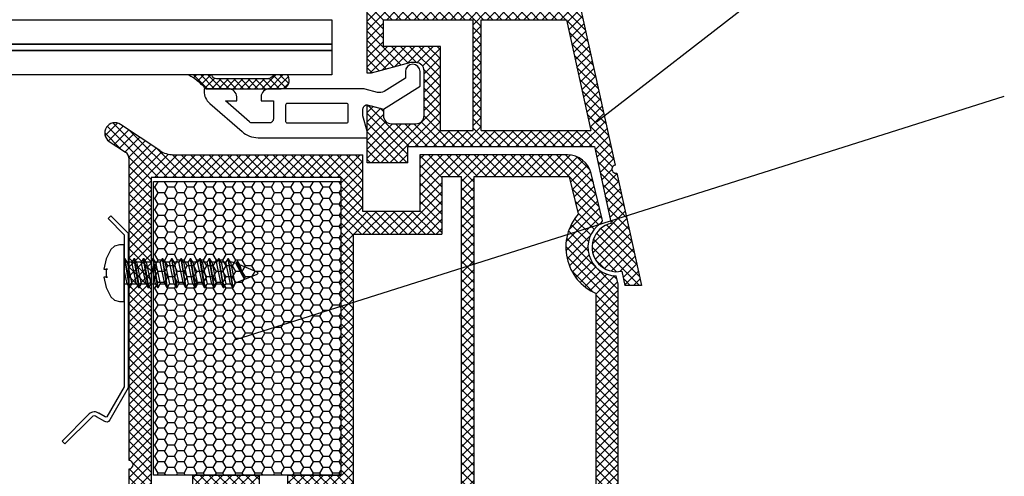
# Model space of a CAD drawing. Units: inches. Extents: x 0 to 211, y 0 to 299.
# Drawn here: x 139 to 163, y 121 to 133 of the extents above; entities that cross this region are included whole.
import ezdxf
from ezdxf import colors
from ezdxf.entities.mleader import LeaderData, LeaderLine
from ezdxf.math import Vec2, Vec3

# ---------------------------------------------------------------- set-up
doc = ezdxf.new("R2010")
doc.units = ezdxf.units.IN
doc.header["$MEASUREMENT"] = 0
doc.layers.add('30', color=7, linetype='Continuous')
doc.layers.add('PVC_OUTSIDE', color=7, linetype='Continuous')
doc.styles.get("Standard").update_dxf_attribs({"font": 'arial.ttf'})

msp = doc.modelspace()

# ---------------------------------------------------------------- hatches: boundary and pattern name
at = {"ltscale": 0.2}
h = msp.add_hatch(dxfattribs=at)
h.set_pattern_fill('ANSI37', color=5, scale=0.05)
h.set_pattern_definition([(45, (-6616.31243, -3769.9801), (-0.1122532015, 0.1122532015), []), (135, (-6616.31243, -3769.9801), (-0.1122532015, -0.1122532015), [])])
h.paths.add_polyline_path([(150.481, 139.548), (149.137, 139.548, -1), (148.937, 139.548), (143.72, 139.548), (143.72, 139.148), (144.32, 139.148), (147.517, 139.148), (147.517, 131.234), (147.617, 131.234), (148.588, 131.494), (148.717, 131.494, -0.414214), (148.917, 131.294), (148.917, 130.194, -0.414214), (148.717, 129.994), (148.117, 129.994, -0.414213), (147.917, 130.194), (147.917, 130.354), (147.617, 130.434), (147.517, 130.434), (147.517, 129.814), (147.517, 129.814), (147.517, 129.654), (147.517, 129.034), (148.517, 129.034), (148.517, 129.434), (153.096, 129.434), (153.51, 127.552, 1), (153.767, 126.38), (153.844, 126.029), (154.254, 126.029), (153.649, 128.785, -1.024384), (153.606, 128.98), (151.452, 138.786, 0.34546)])
h.paths.add_polyline_path([(149.838, 139.148), (147.917, 139.148), (147.917, 137.348), (149.838, 137.348)], flags=16)
h.paths.add_polyline_path([(151.062, 138.695, 0.343499), (150.481, 139.148), (150.038, 139.148), (150.038, 137.348), (151.358, 137.348)], flags=16)
h.paths.add_polyline_path([(149.838, 137.148), (147.917, 137.148), (147.917, 135.548), (149.838, 135.548)], flags=16)
h.paths.add_polyline_path([(151.402, 137.148), (150.038, 137.148), (150.038, 135.548), (151.753, 135.548)], flags=16)
h.paths.add_polyline_path([(150.117, 135.348), (147.917, 135.348), (147.917, 132.748), (150.117, 132.748)], flags=16)
h.paths.add_polyline_path([(151.797, 135.348), (150.317, 135.348), (150.317, 132.748), (152.368, 132.748)], flags=16)
h.paths.add_polyline_path([(150.117, 132.548), (147.917, 132.548), (147.917, 131.894), (149.317, 131.894), (149.317, 129.834), (150.117, 129.834)], flags=16)
h.paths.add_polyline_path([(152.412, 132.548), (150.317, 132.548), (150.317, 129.834), (153.008, 129.834)], flags=16)
h = msp.add_hatch()
h.set_pattern_fill('ANSI37', color=5)
h.set_pattern_definition([(45, (96.00701, -73.6373), (-0.08838835, 0.08838835), []), (135, (96.00701, -73.6373), (-0.08838835, -0.08838835), [])])
edge = h.paths.add_edge_path()
edge.add_line((143.7, 131.196), (143.142, 131.196))
edge.add_arc((142.402, 129.869), 1.519, 43.2823, 60.8539, ccw=False)
edge.add_arc((143.496, 130.899), 0.0167, 0.236, 43.2911, ccw=False)
edge.add_arc((143.566, 130.908), 0.054, 189.2676, 267.9929)
edge.add_line((143.564, 130.854), (145.41, 130.854))
edge.add_arc((145.41, 131.054), 0.2, 269.9971, 379.9988)
edge.add_line((145.598, 131.122), (145.571, 131.196))
edge.add_line((145.571, 131.196), (145.231, 131.196))
edge.add_arc((145.066, 131.277), 0.184, 266.275, 333.743, ccw=False)
edge.add_line((145.054, 131.094), (143.823, 131.094))
edge.add_arc((143.828, 131.216), 0.122, 193.2557, 267.4676, ccw=False)
edge.add_arc((143.042, 130.464), 0.985, 47.3673, 48.0733)
at = {"ltscale": 6}
h = msp.add_hatch(dxfattribs=at)
h.set_pattern_fill('ANSI37', color=5, scale=0.05, style=0)
h.set_pattern_definition([(135, (6000.95431, -4109.84406), (0.1122532015, 0.1122532015), []), (45, (6000.95431, -4109.84406), (0.1122532015, -0.1122532015), [])])
h.paths.add_polyline_path([(141.589, 129.296, -0.250795), (141.678, 129.13), (141.677, 122.634), (141.677, 121.734, -1), (141.677, 121.534), (141.677, 119.787), (141.162, 118.814, 0.961025), (141.211, 118.779), (141.829, 119.634), (143.602, 119.634), (143.75, 119.783), (143.75, 119.935), (143.576, 119.934), (143.576, 121.077), (144.576, 121.077), (144.576, 119.935), (144.402, 119.935), (144.402, 119.783), (144.55, 119.634), (145.902, 119.634), (146.05, 119.783), (146.05, 119.935), (145.876, 119.934), (145.876, 121.077), (146.876, 121.077), (146.876, 119.935), (146.702, 119.935), (146.702, 119.783), (146.849, 119.636), (146.849, 119.434), (147.009, 119.434), (147.009, 119.634), (149.84, 119.634), (149.84, 120.474), (151.643, 120.474), (151.643, 119.634), (153.677, 119.634), (156.17, 119.634), (157.685, 115.471), (158.355, 115.471), (156.677, 120.174), (156.166, 120.174), (156.166, 119.926), (156.045, 120.174), (153.677, 120.174), (153.677, 126.059), (153.627, 126.266, -0.737966), (153.247, 127.549, 0.315446), (153.289, 127.656), (153.017, 128.776, 0.34592), (152.434, 129.234), (148.816, 129.234), (148.816, 127.843), (147.416, 127.843), (147.416, 129.234), (142.761, 129.237, -0.147946), (142.428, 129.337), (141.467, 129.978, 1), (141.19, 129.562)])
h.paths.add_polyline_path([(142.217, 120.173), (143.243, 120.173), (143.243, 121.377), (144.876, 121.377), (144.876, 120.174), (145.576, 120.174), (145.576, 121.377), (146.876, 121.377), (146.876, 128.674), (142.217, 128.674)], flags=16)
h.paths.add_polyline_path([(147.176, 120.174), (149.3, 120.174), (149.3, 121.01), (149.837, 121.011), (149.837, 128.693), (149.356, 128.694), (149.356, 127.283), (147.176, 127.283)], flags=16)
h.paths.add_polyline_path([(150.137, 121.012), (152.183, 121.014), (152.183, 120.174), (153.137, 120.174), (153.137, 125.83, -0.507632), (152.704, 127.785), (152.481, 128.694), (150.137, 128.693)], flags=16)
h = msp.add_hatch(dxfattribs=at)
h.set_pattern_fill('HONEY', color=5, scale=0.05, style=0)
h.set_pattern_definition([(180, (6010.18643, -4109.84406), (-0.238125, 0.1374815), [0.15875, -0.3175]), (60, (6010.18643, -4109.84406), (0.2381249716, 0.1374815493), [0.15875, -0.3175]), (120, (6010.18643, -4109.84406), (-2.84e-08, 0.2749630493), [-0.3175, 0.15875])])
h.paths.add_polyline_path([(146.876, 128.577), (142.276, 128.577), (142.276, 121.377), (146.876, 121.377)])

# ---------------------------------------------------------------- linework, layer by layer
at = {"color": 5, "ltscale": 6}
for p, q in [((147.517, 131.234), (147.517, 139.148)), ((151.452, 138.786), (153.606, 128.98)), ((147.917, 131.894), (147.917, 132.548)), ((147.917, 132.548), (150.117, 132.548)), ((150.117, 129.834), (150.117, 132.548)), ((150.317, 129.834), (150.317, 132.548)), ((150.317, 132.548), (152.412, 132.548)), ((152.412, 132.548), (153.008, 129.834)), ((142.428, 129.337), (141.466, 129.979)), ((149.317, 129.834), (150.117, 129.834)), ((150.317, 129.834), (153.008, 129.834)), ((141.19, 129.562), (141.589, 129.296)), ((148.517, 129.034), (148.517, 129.434)), ((148.517, 129.434), (153.096, 129.434)), ((153.096, 129.434), (153.51, 127.552)), ((141.677, 122.634), (141.678, 129.13)), ((141.677, 121.734), (141.678, 129.13)), ((142.759, 129.237), (147.416, 129.234)), ((147.416, 128.643), (147.416, 129.234)), ((147.416, 127.843), (147.416, 129.234)), ((148.517, 129.034), (147.517, 129.034)), ((148.816, 129.234), (148.816, 128.643)), ((148.816, 129.234), (148.816, 127.843)), ((146.876, 128.674), (142.217, 128.674)), ((146.876, 128.674), (146.876, 128.083)), ((146.876, 128.674), (146.876, 121.377)), ((149.356, 128.694), (149.356, 128.083)), ((149.837, 128.693), (149.356, 128.694)), ((149.356, 128.694), (149.356, 127.283)), ((152.481, 128.694), (150.137, 128.693)), ((152.704, 127.785), (152.481, 128.694)), ((153.289, 127.656), (153.016, 128.777)), ((153.649, 128.785), (154.254, 126.029)), ((148.816, 127.843), (147.416, 127.843)), ((148.816, 127.843), (147.416, 127.843)), ((148.816, 127.843), (147.416, 127.843)), ((147.176, 127.283), (149.356, 127.283)), ((153.767, 126.38), (153.844, 126.029)), ((153.677, 126.059), (153.627, 126.266)), ((153.677, 120.174), (153.677, 126.059)), ((154.254, 126.029), (153.844, 126.029)), ((141.677, 119.634), (141.677, 121.534)), ((143.243, 121.377), (144.876, 121.377)), ((143.243, 120.173), (143.243, 121.377)), ((144.876, 120.174), (144.876, 121.377)), ((145.576, 121.377), (146.876, 121.377)), ((145.576, 120.174), (145.576, 121.377))]:
    msp.add_line(p, q, dxfattribs=at)
at = {"ltscale": 0.2}
for p, q in [((163.156, 137.783), (153.144, 130.038)), ((144.3, 124.7), (163.156, 130.674)), ((141.232, 127.739), (141.161, 127.668)), ((141.556, 127.273), (141.161, 127.668)), ((141.656, 127.314), (141.232, 127.739)), ((141.556, 127.273), (141.556, 123.541)), ((141.656, 127.314), (141.656, 123.514)), ((141.556, 123.541), (141.133, 122.808)), ((141.656, 123.514), (141.203, 122.729)), ((140.681, 122.861), (140.032, 122.212)), ((140.751, 122.79), (140.103, 122.141)), ((141.08, 122.693), (140.881, 122.807)), ((141.09, 122.802), (140.931, 122.894)), ((140.032, 122.212), (140.103, 122.141))]:
    msp.add_line(p, q, dxfattribs=at)
at = {"color": 5, "ltscale": 0.2}
msp.add_line((147.917, 130.354), (147.917, 130.194), dxfattribs=at)
at = {"color": 5}
for p, q in [((152.434, 129.234), (148.816, 129.234)), ((151.738, 129.234), (150.228, 129.234)), ((142.217, 128.674), (142.217, 120.173)), ((149.837, 121.011), (149.837, 128.694)), ((150.137, 128.694), (150.137, 121.012)), ((147.176, 127.283), (147.176, 120.174)), ((153.137, 120.174), (153.137, 125.83))]:
    msp.add_line(p, q, dxfattribs=at)
at = {"color": 2, "ltscale": 0.2}
msp.add_line((141.583, 126.682), (141.556, 126.682), dxfattribs=at)
at = {"color": 5, "ltscale": 0.2}
for points in [[(56.655, 132.548), (146.655, 132.548), (146.655, 131.948), (56.655, 131.948), (56.655, 132.548)], [(56.655, 131.948), (146.655, 131.948), (146.655, 131.796), (56.655, 131.796), (56.655, 131.948)], [(56.655, 131.796), (146.655, 131.796), (146.655, 131.196), (56.655, 131.196), (56.655, 131.796)]]:
    msp.add_lwpolyline(points, dxfattribs=at)
at = {"color": 5}
for points in [[(148.817, 130.916), (148.817, 131.274, 1), (148.457, 131.274), (148.457, 131.116), (147.933, 130.788, -0.208), (147.775, 130.765), (147.468, 130.847, 0.065543), (147.416, 130.854), (145.117, 130.854, 0.414214), (144.917, 130.654), (144.917, 130.554), (145.217, 130.554), (145.217, 130.114, -0.414214), (145.117, 130.014), (144.698, 130.014, -0.181055), (144.632, 130.039), (144.041, 130.554), (144.317, 130.554), (144.317, 130.654, 0.414214), (144.117, 130.854), (143.517, 130.854), (143.517, 130.794, 0.216893), (143.655, 130.492), (144.448, 129.802, 0.181055), (144.842, 129.654), (147.517, 129.654), (147.517, 129.814), (147.417, 130.187), (147.417, 130.358, -0.493145), (147.543, 130.454), (147.917, 130.354), (148.817, 130.916)], [(143.142, 131.196, -0.076774), (143.508, 130.911, -0.132584), (143.512, 130.903, 0.39896), (143.568, 130.854), (145.41, 130.854, 0.520576), (145.598, 131.122), (145.571, 131.196)], [(145.231, 131.196, -0.303194), (145.054, 131.094), (145.054, 131.094), (143.823, 131.094, -0.335624), (143.709, 131.188, 0.00308), (143.7, 131.196)], [(147.017, 130.494), (145.557, 130.494, 0.414214), (145.517, 130.454), (145.517, 130.054, 0.414214), (145.557, 130.014), (147.017, 130.014, 0.414214), (147.057, 130.054), (147.057, 130.454, 0.414214), (147.017, 130.494, -0.041579)]]:
    msp.add_lwpolyline(points, format="xyb", dxfattribs=at)
at = {"color": 5, "ltscale": 6}
msp.add_lwpolyline([(146.876, 121.377), (142.276, 121.377), (142.276, 128.577), (146.876, 128.577)], close=True, dxfattribs=at)
for centre, radius, start, end in [((141.328, 129.77), 0.25, 56.5549, 236.3099), ((141.478, 129.13), 0.2, 360, 56.3099), ((142.761, 129.837), 0.6, 236.3099, 269.9862), ((152.434, 128.634), 0.6, 13.7816, 90), ((153.625, 128.882), 0.1, 101.0076, 283.7681), ((153.635, 126.966), 1.24, 138.6756, 246.3308), ((153.192, 127.632), 0.1, 303.6348, 13.6656), ((153.635, 126.966), 0.7, 123.6348, 269.3391), ((153.638, 126.966), 0.6, 102.3878, 282.3878), ((141.677, 121.634), 0.1, 269.9956, 89.9956)]:
    msp.add_arc(centre, radius, start, end, dxfattribs=at)
msp.add_open_spline([(140.937, 122.89), (140.921, 122.901), (140.902, 122.912), (140.861, 122.926), (140.839, 122.93), (140.793, 122.928), (140.77, 122.922), (140.731, 122.903), (140.714, 122.891), (140.692, 122.872), (140.686, 122.866), (140.68, 122.86)], degree=3, knots=[0, 0, 0, 0, 0.1052155, 0.1052155, 0.189856, 0.189856, 0.2744966, 0.2744966, 0.3591371, 0.3591371, 0.3936911, 0.3936911, 0.3936911, 0.3936911])
for points in [[(140.881, 122.807), (140.836, 122.837), (140.802, 122.842), (140.751, 122.79)], [(141.133, 122.808), (141.126, 122.796), (141.102, 122.791), (141.09, 122.802)], [(141.203, 122.729), (141.162, 122.658), (141.108, 122.676), (141.08, 122.693)]]:
    msp.add_open_spline(points, degree=3)
at = {"layer": '30', "color": 2, "linetype": 'Continuous'}
for p, q in [((141.23, 126.913), (141.116, 126.682)), ((141.321, 126.995), (141.23, 126.913)), ((141.441, 127.024), (141.321, 126.995)), ((141.556, 127.024), (141.441, 127.024)), ((141.556, 125.639), (141.556, 127.024)), ((141.116, 126.682), (141.06, 126.432)), ((141.631, 126.599), (141.583, 126.682)), ((141.795, 126.682), (141.747, 126.599)), ((141.814, 126.682), (141.795, 126.682)), ((141.861, 126.599), (141.814, 126.682)), ((142.025, 126.682), (141.977, 126.599)), ((142.044, 126.682), (142.025, 126.682)), ((142.092, 126.599), (142.044, 126.682)), ((142.255, 126.682), (142.208, 126.599)), ((142.274, 126.682), (142.255, 126.682)), ((142.322, 126.599), (142.274, 126.682)), ((142.486, 126.682), (142.438, 126.599)), ((142.505, 126.682), (142.486, 126.682)), ((142.553, 126.599), (142.505, 126.682)), ((142.716, 126.682), (142.668, 126.599)), ((142.735, 126.682), (142.716, 126.682)), ((142.783, 126.599), (142.735, 126.682)), ((142.946, 126.682), (142.899, 126.599)), ((142.965, 126.682), (142.946, 126.682)), ((143.013, 126.599), (142.965, 126.682)), ((143.177, 126.682), (143.129, 126.599)), ((143.196, 126.682), (143.177, 126.682)), ((143.244, 126.599), (143.196, 126.682)), ((143.407, 126.682), (143.359, 126.599)), ((143.426, 126.682), (143.407, 126.682)), ((143.474, 126.599), (143.426, 126.682)), ((143.637, 126.682), (143.59, 126.599)), ((143.657, 126.682), (143.637, 126.682)), ((143.704, 126.599), (143.657, 126.682)), ((143.868, 126.682), (143.82, 126.599)), ((143.887, 126.682), (143.868, 126.682)), ((143.935, 126.599), (143.887, 126.682)), ((144.098, 126.682), (144.05, 126.599)), ((144.117, 126.682), (144.098, 126.682)), ((144.165, 126.599), (144.117, 126.682)), ((141.06, 126.432), (141.143, 126.432)), ((141.143, 126.432), (141.118, 126.432)), ((141.118, 126.432), (141.118, 126.231)), ((141.747, 126.599), (141.631, 126.599)), ((141.977, 126.599), (141.861, 126.599)), ((142.208, 126.599), (142.092, 126.599)), ((142.438, 126.599), (142.322, 126.599)), ((142.668, 126.599), (142.553, 126.599)), ((142.899, 126.599), (142.783, 126.599)), ((143.129, 126.599), (143.013, 126.599)), ((143.359, 126.599), (143.244, 126.599)), ((143.59, 126.599), (143.474, 126.599)), ((143.82, 126.599), (143.704, 126.599)), ((144.05, 126.599), (143.935, 126.599)), ((144.207, 126.599), (144.165, 126.599)), ((144.3, 126.567), (144.207, 126.599)), ((144.329, 126.616), (144.3, 126.567)), ((144.348, 126.616), (144.329, 126.616)), ((144.395, 126.533), (144.348, 126.616)), ((144.823, 126.356), (144.395, 126.533)), ((141.143, 126.231), (141.06, 126.231)), ((141.06, 126.231), (141.116, 125.981)), ((141.118, 126.231), (141.143, 126.231)), ((144.275, 126.088), (144.823, 126.308)), ((144.841, 126.332), (144.823, 126.356)), ((144.823, 126.308), (144.841, 126.332)), ((141.116, 125.981), (141.23, 125.751)), ((141.556, 126.065), (141.632, 126.065)), ((141.632, 126.065), (141.679, 125.982)), ((141.679, 125.982), (141.698, 125.982)), ((141.698, 125.982), (141.746, 126.065)), ((141.746, 126.065), (141.862, 126.065)), ((141.862, 126.065), (141.91, 125.982)), ((141.91, 125.982), (141.929, 125.982)), ((141.929, 125.982), (141.977, 126.065)), ((141.977, 126.065), (142.092, 126.065)), ((142.092, 126.065), (142.14, 125.982)), ((142.14, 125.982), (142.159, 125.982)), ((142.159, 125.982), (142.207, 126.065)), ((142.207, 126.065), (142.323, 126.065)), ((142.323, 126.065), (142.37, 125.982)), ((142.37, 125.982), (142.39, 125.982)), ((142.39, 125.982), (142.437, 126.065)), ((142.437, 126.065), (142.553, 126.065)), ((142.553, 126.065), (142.601, 125.982)), ((142.601, 125.982), (142.62, 125.982)), ((142.62, 125.982), (142.668, 126.065)), ((142.668, 126.065), (142.783, 126.065)), ((142.783, 126.065), (142.831, 125.982)), ((142.831, 125.982), (142.85, 125.982)), ((142.85, 125.982), (142.898, 126.065)), ((142.898, 126.065), (143.014, 126.065)), ((143.014, 126.065), (143.062, 125.982)), ((143.062, 125.982), (143.081, 125.982)), ((143.081, 125.982), (143.128, 126.065)), ((143.128, 126.065), (143.244, 126.065)), ((143.244, 126.065), (143.292, 125.982)), ((143.292, 125.982), (143.311, 125.982)), ((143.311, 125.982), (143.359, 126.065)), ((143.359, 126.065), (143.475, 126.065)), ((143.475, 126.065), (143.522, 125.982)), ((143.522, 125.982), (143.541, 125.982)), ((143.541, 125.982), (143.589, 126.065)), ((143.589, 126.065), (143.705, 126.065)), ((143.589, 126.065), (143.705, 126.065)), ((143.705, 126.065), (143.753, 125.982)), ((143.753, 125.982), (143.772, 125.982)), ((143.772, 125.982), (143.82, 126.065)), ((143.82, 126.065), (143.935, 126.065)), ((143.82, 126.065), (143.935, 126.065)), ((143.935, 126.065), (143.983, 125.982)), ((143.983, 125.982), (144.002, 125.982)), ((144.002, 125.982), (144.05, 126.065)), ((144.05, 126.065), (144.166, 126.065)), ((144.166, 126.065), (144.213, 125.982)), ((144.213, 125.982), (144.232, 125.982)), ((144.232, 125.982), (144.28, 126.065)), ((144.28, 126.065), (144.275, 126.088)), ((141.23, 125.751), (141.321, 125.669)), ((141.321, 125.669), (141.441, 125.639)), ((141.441, 125.639), (141.556, 125.639))]:
    msp.add_line(p, q, dxfattribs=at)
at = {"layer": '30', "color": 6, "linetype": 'Continuous'}
for p, q in [((141.564, 126.682), (141.679, 125.982)), ((141.698, 125.982), (141.583, 126.682)), ((141.795, 126.682), (141.91, 125.982)), ((141.929, 125.982), (141.814, 126.682)), ((142.025, 126.682), (142.14, 125.982)), ((142.159, 125.982), (142.044, 126.682)), ((142.255, 126.682), (142.37, 125.982)), ((142.39, 125.982), (142.274, 126.682)), ((142.486, 126.682), (142.601, 125.982)), ((142.62, 125.982), (142.505, 126.682)), ((142.716, 126.682), (142.831, 125.982)), ((142.85, 125.982), (142.735, 126.682)), ((142.946, 126.682), (143.062, 125.982)), ((143.081, 125.982), (142.965, 126.682)), ((143.177, 126.682), (143.292, 125.982)), ((143.311, 125.982), (143.196, 126.682)), ((143.407, 126.682), (143.522, 125.982)), ((143.541, 125.982), (143.426, 126.682)), ((143.637, 126.682), (143.753, 125.982)), ((143.772, 125.982), (143.657, 126.682)), ((143.868, 126.682), (143.983, 125.982)), ((144.002, 125.982), (143.887, 126.682)), ((144.098, 126.682), (144.213, 125.982)), ((144.232, 125.982), (144.117, 126.682)), ((141.632, 126.065), (141.556, 126.415)), ((141.631, 126.599), (141.746, 126.065)), ((141.862, 126.065), (141.747, 126.599)), ((141.861, 126.599), (141.977, 126.065)), ((142.092, 126.065), (141.977, 126.599)), ((142.092, 126.599), (142.207, 126.065)), ((142.323, 126.065), (142.208, 126.599)), ((142.322, 126.599), (142.437, 126.065)), ((142.553, 126.065), (142.438, 126.599)), ((142.553, 126.599), (142.668, 126.065)), ((142.783, 126.065), (142.668, 126.599)), ((142.783, 126.599), (142.898, 126.065)), ((143.014, 126.065), (142.899, 126.599)), ((143.013, 126.599), (143.128, 126.065)), ((143.244, 126.065), (143.129, 126.599)), ((143.244, 126.599), (143.359, 126.065)), ((143.475, 126.065), (143.359, 126.599)), ((143.474, 126.599), (143.589, 126.065)), ((143.705, 126.065), (143.59, 126.599)), ((143.705, 126.065), (143.59, 126.599)), ((143.704, 126.599), (143.82, 126.065)), ((143.935, 126.065), (143.82, 126.599)), ((143.935, 126.065), (143.82, 126.599)), ((143.935, 126.599), (144.05, 126.065)), ((144.166, 126.065), (144.05, 126.599)), ((144.165, 126.599), (144.275, 126.088)), ((144.3, 126.567), (144.511, 126.171)), ((144.367, 126.441), (144.329, 126.616)), ((144.348, 126.616), (144.399, 126.38)), ((144.511, 126.171), (144.395, 126.533))]:
    msp.add_line(p, q, dxfattribs=at)
at = {"layer": 'PVC_OUTSIDE', "color": 5}
for p, q in [((149.317, 131.894), (147.917, 131.894)), ((149.317, 129.834), (149.317, 131.894)), ((148.588, 131.494), (147.617, 131.234)), ((148.717, 131.494), (148.588, 131.494)), ((147.617, 131.234), (147.517, 131.234)), ((148.917, 130.194), (148.917, 131.294)), ((147.517, 129.034), (147.517, 130.434)), ((147.517, 130.434), (147.617, 130.434)), ((147.617, 130.434), (147.917, 130.354)), ((147.617, 130.434), (147.917, 130.354)), ((147.617, 130.434), (147.917, 130.354)), ((148.117, 129.994), (148.717, 129.994))]:
    msp.add_line(p, q, dxfattribs=at)
for centre, start, end in [((148.717, 131.294), 0, 90), ((148.117, 130.194), 180, 270), ((148.717, 130.194), 270, 0)]:
    msp.add_arc(centre, 0.2, start, end, dxfattribs=at)

# ---------------------------------------------------------------- leaders
at = {"ltscale": 6}
ml = msp.add_multileader_mtext('Standard', dxfattribs=at)
ml.set_content('izolační vložka PVC křídla', color=256)
ml.set_leader_properties()
ml.build(insert=Vec2(0, 0))
ml.multileader.update_dxf_attribs({"text_right_attachment_type": 6, "dogleg_length": 0.36, "arrow_head_size": 0.8})
ctx = ml.context
ctx.base_point, ctx.char_height, ctx.arrow_head_size, ctx.landing_gap_size, ctx.plane_origin = Vec3(163.622, 133.099), 2, 0.8, 0.4, Vec3(153.261, 126.385)
ctx.right_attachment = 6
notes = []
notes.append((ctx, [(0, (0, 0, 0), (0, 0), (1, 0), 1, [])]))
ctx.mtext.insert, ctx.mtext.flow_direction = Vec3(164.022, 134.116), 5
ml = msp.add_multileader_mtext('Standard', dxfattribs=at)
ml.set_content('Thermo PVC otv. rám křídla', color=256)
ml.set_leader_properties()
ml.build(insert=Vec2(0, 0))
ml.multileader.update_dxf_attribs({"text_right_attachment_type": 6, "dogleg_length": 0.36, "arrow_head_size": 0.8})
ctx = ml.context
ctx.base_point, ctx.char_height, ctx.arrow_head_size, ctx.landing_gap_size, ctx.plane_origin = Vec3(163.623, 121.143), 2, 0.8, 0.4, Vec3(153.262, 114.43)
ctx.right_attachment = 6
notes.append((ctx, [(0, (0, 0, 0), (0, 0), (1, 0), 1, [])]))
ctx.mtext.insert, ctx.mtext.flow_direction = Vec3(164.023, 122.16), 5
for ctx, leaders in notes:
    for number, flags, end, landing, length, lines in leaders:
        leader = LeaderData()
        leader.index, (leader.has_last_leader_line, leader.has_dogleg_vector, leader.attachment_direction) = number, flags
        leader.last_leader_point, leader.dogleg_vector, leader.dogleg_length = Vec3(end), Vec3(landing), length
        for number, points, colour, breaks in lines:
            line = LeaderLine()
            line.index, line.vertices, line.color, line.breaks = number, Vec3.list(points), colors.encode_raw_color(colour), breaks
            leader.lines.append(line)
        ctx.leaders.append(leader)

doc.saveas('drawing.dxf')
